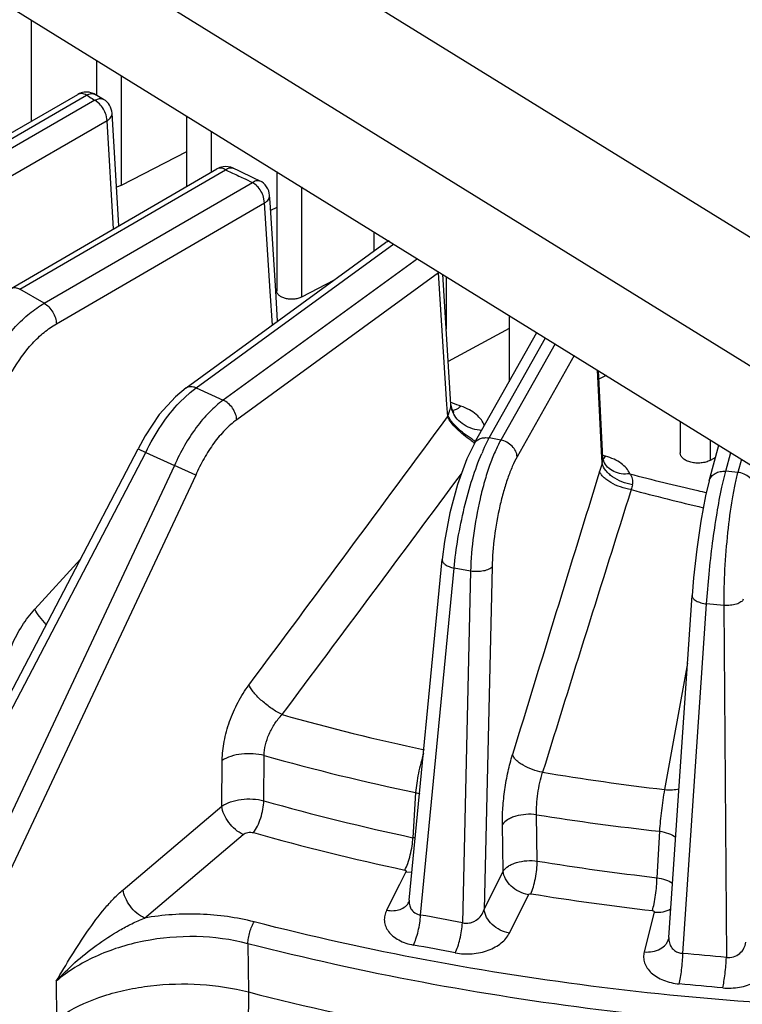
# Model space of a CAD drawing. Units: inches. Extents: x 0 to 17, y 0 to 11.
# Drawn here: x 13.3 to 13.6, y 6 to 6.4 of the extents above; entities that cross this region are included whole.
import ezdxf

# ---------------------------------------------------------------- set-up
doc = ezdxf.new("R2010")
doc.units = ezdxf.units.IN
doc.header["$LTSCALE"] = 0.935
doc.header["$MEASUREMENT"] = 0
doc.layers.get('0').update_dxf_attribs({"linetype": 'CONTINUOUS'})

msp = doc.modelspace()

# ---------------------------------------------------------------- linework, layer by layer
at = {"color": 9, "linetype": 'CONTINUOUS'}
for p, q in [((13.6654593207, 6.3179060474), (13.0686493976, 6.6873340779)), ((13.6424237391, 6.2797819373), (13.045613816, 6.6492099678)), ((13.3282145552, 6.4342702189), (13.3282145552, 6.3929249481)), ((13.3648757362, 6.4115767828), (13.3648757362, 6.3667223396)), ((13.2639284365, 6.3534558455), (13.3507096868, 6.4035412385)), ((13.3541376372, 6.4015175049), (13.2673944573, 6.3514540841)), ((13.3518497782, 6.4028652051), (13.3507096868, 6.4035412385)), ((13.3541376372, 6.4015175049), (13.3559648503, 6.4021587718)), ((13.3559915379, 6.4000306194), (13.3541376372, 6.4015175049)), ((13.3590835265, 6.3931450138), (13.2723403467, 6.343081593)), ((13.3590835265, 6.3931450138), (13.3586586891, 6.3955156074)), ((13.3617358954, 6.3491210046), (13.3590835265, 6.3931450138)), ((13.4015369172, 6.3722440288), (13.4015369172, 6.3888833466)), ((13.3235176046, 6.3245374248), (13.4073102868, 6.3732180877)), ((13.3334951224, 6.3188129131), (13.4182375348, 6.3680453365)), ((13.4197487092, 6.3669067877), (13.4182375348, 6.3680453365)), ((13.4381980982, 6.3661899105), (13.4381980982, 6.3213354673)), ((13.4231997176, 6.3596822801), (13.4227734806, 6.3620520636)), ((13.3384573053, 6.3104498568), (13.4231997176, 6.3596822801)), ((13.4254874165, 6.3237583871), (13.4231997176, 6.3596822801)), ((13.395349417, 6.2844218665), (13.4757305534, 6.3429571517)), ((13.4854335671, 6.3369509424), (13.4063719836, 6.2793765843)), ((13.4939695445, 6.3311497197), (13.4118539073, 6.2713513335)), ((13.4974105246, 6.2775372371), (13.4939695445, 6.3311497197)), ((13.4971042574, 6.3297267326), (13.4971042574, 6.308236436)), ((13.3334951224, 6.3188129131), (13.3235176046, 6.3245374248)), ((13.4263672661, 6.3099536182), (13.4254874165, 6.3237583871)), ((13.5146576099, 6.2639400004), (13.537590614, 6.3046654955)), ((13.5414132665, 6.3022992564), (13.5193199339, 6.263064889)), ((13.5491713516, 6.2974969668), (13.5259729056, 6.2563000876)), ((13.5605146992, 6.2558298697), (13.5586232134, 6.2916462188)), ((13.3886776723, 6.2785167162), (13.3928322643, 6.2824408826)), ((13.3928322643, 6.2824408826), (13.395349417, 6.2844218665)), ((13.395349417, 6.2844218665), (13.4063719836, 6.2793765843)), ((13.4976190419, 6.2743250659), (13.4974105246, 6.2775372371)), ((13.499490766, 6.2782553455), (13.4989969416, 6.2784347596)), ((13.4990205644, 6.2770224915), (13.4990526107, 6.2775895158)), ((13.4990526107, 6.2775895158), (13.4990499345, 6.2776415448)), ((13.499603433, 6.2749652019), (13.4990526124, 6.2775894728)), ((13.4977113771, 6.2728818994), (13.4976190419, 6.2743250659)), ((13.4976930578, 6.2725763205), (13.4977113771, 6.2728818994)), ((13.5085581761, 6.2616591462), (13.5085773466, 6.2616928273)), ((13.5125854704, 6.2598717327), (13.5146576099, 6.2639400004)), ((13.5193199339, 6.263064889), (13.5146576099, 6.2639400004)), ((13.6045413927, 6.2632226619), (13.6045413927, 6.2548173894)), ((13.2589751316, 6.0361205539), (13.3748096351, 6.2580497878)), ((13.5619704112, 6.2565059419), (13.5608739958, 6.2568153239)), ((13.5619704112, 6.2565059419), (13.5609326353, 6.2554818479)), ((13.610904296, 6.2503610765), (13.6129987879, 6.2579874962)), ((13.3865146629, 6.2526920475), (13.2802833125, 6.0263673095)), ((13.5605905418, 6.2543940454), (13.5605146992, 6.2558298697)), ((13.5606188895, 6.2538573826), (13.5605905418, 6.2543940454)), ((13.5606368811, 6.2535167782), (13.5606188895, 6.2538573826)), ((13.5606368847, 6.25351671), (13.5608709956, 6.2547781985)), ((13.5608709956, 6.2547781985), (13.5609257588, 6.2558516012)), ((13.6172413254, 6.2553613464), (13.615746336, 6.2499178225)), ((13.395138627, 6.2487257127), (13.2888118941, 6.0221977632)), ((13.6093334842, 6.2438500846), (13.610904296, 6.2503610765)), ((13.615746336, 6.2499178225), (13.610904296, 6.2503610765)), ((13.3296656253, 6.194223731), (13.3482412094, 6.214578179)), ((13.4866878438, 6.069637401), (13.5003256855, 6.2109286717)), ((13.507006635, 6.2096746673), (13.5003256855, 6.2109286717)), ((13.507006635, 6.2096746673), (13.5037188117, 6.0664402685)), ((13.5157912246, 6.2114219899), (13.5125869132, 6.0718257996)), ((13.5934468116, 6.0539914571), (13.6031080216, 6.1963442911)), ((13.6100464979, 6.1957091234), (13.6031080216, 6.1963442911)), ((13.6100464979, 6.1957091234), (13.6111344957, 6.0523719632)), ((13.5953282886, 6.1721819368), (13.5859481046, 6.1207369081)), ((13.405794705, 6.1139435879), (13.4059344831, 6.132628744)), ((13.4229075077, 6.116163716), (13.4230507731, 6.1345628521)), ((13.4846483318, 6.1195221849), (13.4835340446, 6.1011383468)), ((13.4846483318, 6.1195221849), (13.4863749203, 6.1190100236)), ((13.3656281374, 6.0799497556), (13.405794705, 6.1139435879)), ((13.5341925851, 6.0916093083), (13.5338839215, 6.1104674367)), ((13.5203084101, 6.0874972555), (13.5199900175, 6.1064407899)), ((13.3742730001, 6.0684155402), (13.4144263088, 6.1024136966)), ((13.5838650842, 6.103757811), (13.5828963227, 6.0848378605)), ((13.4807304504, 6.0872577621), (13.478090932, 6.0820127577)), ((13.4807304504, 6.0872577621), (13.4832560107, 6.0870485273)), ((13.5125869132, 6.0718257996), (13.5203084101, 6.0874972555)), ((13.478090932, 6.0820127577), (13.472851148, 6.0716007157)), ((13.5228181965, 6.0622239334), (13.5305393646, 6.0778956833)), ((13.5817017564, 6.0707902399), (13.5776778503, 6.0546159579)), ((13.4163935525, 6.057960889), (13.4165921126, 6.0382944759)), ((13.3383518049, 6.0426250597), (13.3385447794, 6.027221328)), ((13.4165921126, 6.0382944759), (13.4163857902, 6.0190374049))]:
    msp.add_line(p, q, dxfattribs=at)
at = {"color": 7, "linetype": 'CONTINUOUS'}
for p, q in [((13.0605340641, 6.5999656486), (13.627503491, 6.2490090197)), ((13.3547962549, 6.4178160271), (13.3547962549, 6.4035419603)), ((13.2604293684, 6.3538030444), (13.3472106187, 6.4038884373)), ((13.3576789135, 6.4018401468), (13.3542857707, 6.403843331)), ((13.3638875714, 6.3503710554), (13.3611249814, 6.3962227264)), ((13.3914574358, 6.395122591), (13.3914574358, 6.3663881973)), ((13.3914574358, 6.380543264), (13.3648757362, 6.3667223396)), ((13.3200012058, 6.3248745882), (13.403793888, 6.3735552511)), ((13.4129713438, 6.3725489387), (13.4103528192, 6.3738067755)), ((13.4188416391, 6.3697715599), (13.4129713438, 6.3725489387)), ((13.4211852669, 6.3686789042), (13.4188416391, 6.3697715599)), ((13.4281186168, 6.3724291548), (13.4281186168, 6.3239260559)), ((13.3648757362, 6.3667223396), (13.3629684489, 6.366051905)), ((13.4254112937, 6.3598230765), (13.4252234009, 6.362774425)), ((13.4276991975, 6.323899336), (13.4254112937, 6.3598230765)), ((13.4281186168, 6.3578498278), (13.4256196366, 6.3565505047)), ((13.4676680589, 6.3479478721), (13.4676680589, 6.3400297414)), ((13.3912287038, 6.2843649469), (13.472456212, 6.3435165783)), ((13.4990498579, 6.2776427546), (13.4956829464, 6.3306065305)), ((13.4514801479, 6.3282413539), (13.4381980982, 6.3213354673)), ((13.4284896098, 6.3114991459), (13.4276991975, 6.323899336)), ((13.5227513281, 6.3138510803), (13.5227513281, 6.2868640055)), ((13.5227513281, 6.3084736929), (13.4979385558, 6.2951124208)), ((13.5085581761, 6.2616591462), (13.5340201189, 6.3068756481)), ((13.5609257576, 6.2558515987), (13.5590493432, 6.2913824455)), ((13.5622450474, 6.2894042902), (13.5592336238, 6.287892637)), ((13.4995164921, 6.2755696905), (13.4990499404, 6.2776414271)), ((13.500191912, 6.2743925949), (13.4995164921, 6.2755696905)), ((13.5923544382, 6.2707664417), (13.5923544382, 6.257876346)), ((13.3745152614, 6.2648486193), (13.3717030063, 6.2595291094)), ((13.604154231, 6.2464993726), (13.6081359713, 6.2609976016)), ((13.2558162156, 6.0374997), (13.371703027, 6.2595291515)), ((13.371702891, 6.2595286571), (13.3748095973, 6.2580497154)), ((13.3748096351, 6.2580497878), (13.3865146629, 6.2526920475)), ((13.395138627, 6.2487257127), (13.3865146591, 6.2526920395)), ((13.5610188466, 6.2551870206), (13.5609257569, 6.2558516138)), ((13.5612528139, 6.2544290322), (13.5610188466, 6.2551870206)), ((13.5612572213, 6.2544180083), (13.5612528132, 6.254429034)), ((13.5615990384, 6.2537592108), (13.5612572213, 6.2544180083)), ((13.6067679381, 6.2560163477), (13.6045413927, 6.2548173894)), ((13.4820941961, 6.0756171894), (13.4954896856, 6.2143978134)), ((13.5877539003, 6.0605218338), (13.5972037764, 6.199760799)), ((13.4819380872, 6.0749765116), (13.4819134723, 6.0749237564)), ((13.5876882377, 6.0600989764), (13.5876892247, 6.0601029513))]:
    msp.add_line(p, q, dxfattribs=at)
for points in [[(13.3912371145, 6.2843710484), (13.3868873519, 6.2807643798), (13.3802932914, 6.2734847733), (13.3745152614, 6.2648486193)], [(13.4999733482, 6.2744780344), (13.5002610036, 6.2742890406), (13.500191912, 6.2743925949)], [(13.5085773466, 6.2616928273), (13.505521896, 6.2554124902), (13.501735714, 6.2449861655), (13.4986481505, 6.2334924436), (13.4964154179, 6.2217905077), (13.495489367, 6.21439447)], [(13.5612530096, 6.253890878), (13.5616884526, 6.2536015856), (13.5615990384, 6.2537592108)], [(13.6041611039, 6.2465241244), (13.6026858819, 6.2404164534), (13.6007454656, 6.2300787293), (13.5990744868, 6.218609184), (13.5977888507, 6.2069905412), (13.5972036774, 6.1997593282)], [(13.4820941858, 6.075617146), (13.4820432032, 6.0753054925), (13.4819380872, 6.0749765116)], [(13.5877539589, 6.0605220997), (13.5877406023, 6.0603837226), (13.5876892247, 6.0601029513)]]:
    msp.add_lwpolyline(points, dxfattribs=at)
for centre, radius, start, end in [((13.3507252343, 6.3977796342), 0.0070476946, 97.3701799654, 119.9133764082), ((13.3506937514, 6.39778785), 0.0070407052, 59.3385499904, 74.980459854), ((13.3541423168, 6.3958044306), 0.0069947177, 3.4321375849, 59.6384028813), ((13.4073250938, 6.367460056), 0.0070442045, 98.3186391514, 120.0855375102), ((13.407309987, 6.3675015901), 0.0070009276, 64.2424025156, 98.2454837964), ((13.4182412407, 6.3623320733), 0.0069956604, 3.6286972433, 65.1219081931), ((13.4765841016, 6.337835514), 0.0070223902, 113.6958810888, 126.0023414734)]:
    msp.add_arc(centre, radius, start, end, dxfattribs=at)
at = {"color": 9, "linetype": 'CONTINUOUS'}
for centre, radius, start, end in [((13.7035314472, 6.9972650237), 0.6906454522, 239.3889607545, 239.6092435684), ((13.7548494468, 7.0933304729), 0.7995907172, 244.2372094144, 244.4152986245), ((13.757501794, 7.0988790891), 0.8057406825, 244.4155733068, 244.8111753529), ((13.7605748403, 7.1054073057), 0.8129560286, 244.8110059701, 245.0958271597), ((13.4129507629, 6.3596804605), 0.0099212841, 43.9167429284, 46.749594596), ((13.4874117694, 6.3309261981), 0.0065615833, 1.9521692353, 6.9203619558), ((13.4906773659, 6.3353706799), 0.0053530314, 307.9527921924, 313.1236908975), ((13.7989105295, 7.1031619157), 0.877566547, 250.0504113126, 250.3013300324), ((-14.2250229959, 26.7101096483), 34.4418604886, 323.3757534103, 323.6018955918), ((13.508958984, 6.2783443369), 0.0099471045, 199.859232294, 203.1682787619), ((13.4992634556, 6.2785770526), 0.0035322996, 276.9131736171, 281.1512409483), ((13.5280046751, 6.2940604101), 0.0374307014, 236.3806131724, 239.0855339287), ((13.5266669918, 6.2941415784), 0.0361056804, 238.1730437879, 240.9408529321), ((13.58694523, 6.2253382584), 0.0819874057, 155.0893362098, 156.797509919), ((13.6259992064, 6.2297903656), 0.0695354315, 160.0491890916, 162.8128386346), ((-27.2076299779, 36.4678460675), 50.7004759134, 323.276454339, 323.4146732021), ((43.4928945106, -3.01398265), 31.334192388, 162.8027804874, 163.0234733088), ((13.8143678079, 7.169516221), 0.9515926493, 255.233098168, 256.9509809736), ((13.6187604465, 6.2323807699), 0.0475209553, 164.767407132, 167.207391891), ((36.559537868, -1.0232395261), 24.1081823898, 162.4584488868, 162.7452217371), ((13.8295344463, 7.2055054961), 0.99634929, 255.0451690192, 256.7849716967), ((13.8166011796, 7.1788886369), 0.9612273064, 256.9474312147, 257.1648418285), ((13.6882441742, 7.0680204485), 0.9523478801, 254.2864681554, 257.8815122272), ((13.6785999641, 7.0474853128), 0.9480151958, 254.3617750191, 258.1946735685), ((13.7117256287, 7.1880734316), 1.0747219089, 260.6077552255, 263.2791222807), ((13.6845302978, 7.0419722066), 0.9620643667, 254.2203206736, 257.9408234633), ((13.7005471918, 7.1624553607), 1.0651080934, 260.9976223327, 263.7106504846), ((13.6839294056, 7.0422595712), 0.9758122963, 254.2284977755, 257.9497059734), ((13.4793182284, 6.0836574979), 0.0179820249, 73.1055577996, 76.4410233161), ((13.7065921593, 7.1530588775), 1.0753589174, 260.7746355531, 263.3947893953), ((13.7063887028, 7.1554459031), 1.0912443859, 260.7832820909, 263.4027164979), ((11.9842078311, -1.9809599125), 8.189600924, 79.307294341, 79.4285270863), ((11.9996479133, -1.8962269109), 8.0909171455, 79.3076835713, 79.430236372), ((12.8254322339, -2.4314601988), 8.5201370997, 84.7088323725, 84.8282751605), ((12.8335009575, -2.3409552348), 8.4167638053, 84.7089857989, 84.8297387762)]:
    msp.add_arc(centre, radius, start, end, dxfattribs=at)
at = {"color": 7, "linetype": 'CONTINUOUS'}
msp.add_open_spline([(13.3525183392, 6.4045880271), (13.3516478536, 6.4048208497), (13.3507148819, 6.4048840469), (13.3498211599, 6.4047691011)], degree=3, dxfattribs=at)
at = {"color": 9, "linetype": 'CONTINUOUS'}
for points, knots in [([(13.3507096868, 6.4035412385), (13.3504031621, 6.4037182684), (13.3497920397, 6.4040080025), (13.3488534153, 6.4042366079), (13.3479718055, 6.4042137472), (13.3474413208, 6.4040216428), (13.3472106227, 6.4038884304)], [0, 0, 0, 0, 0.289217346, 0.5490751973, 0.7823379645, 1, 1, 1, 1]), ([(13.3507096868, 6.4035412385), (13.3510237657, 6.4037174042), (13.3516499487, 6.4040042234), (13.352610036, 6.4042232702), (13.3535099973, 6.4041868986), (13.3540497737, 6.4039834389), (13.3542842135, 6.4038442034)], [0, 0, 0, 0, 0.2884010089, 0.5480165302, 0.7816281922, 1, 1, 1, 1]), ([(13.3559648503, 6.4021587718), (13.3562680377, 6.4021945276), (13.3568666777, 6.4021881406), (13.3574337274, 6.4019839363), (13.3576782055, 6.401840519)], [0, 0, 0, 0, 0.5185559192, 1, 1, 1, 1]), ([(13.3586586891, 6.3955156074), (13.3583938918, 6.3963563476), (13.3576586247, 6.397972291), (13.3565986881, 6.3993970726), (13.3559915379, 6.4000306194)], [0, 0, 0, 0, 0.501122976, 1, 1, 1, 1]), ([(13.3590835265, 6.3931450138), (13.3594027091, 6.3933424313), (13.3599787941, 6.393767121), (13.3606582214, 6.3945276774), (13.3610683722, 6.3953584172), (13.3611417676, 6.3959452862), (13.3611249092, 6.3962226997)], [0, 0, 0, 0, 0.2912831212, 0.551876856, 0.7842935605, 1, 1, 1, 1]), ([(13.4073102868, 6.3732180877), (13.4070020337, 6.3733949452), (13.4063874377, 6.3736840392), (13.4054438731, 6.3739105367), (13.4045580316, 6.3738845676), (13.4040254375, 6.373689834), (13.4037938927, 6.3735552429)], [0, 0, 0, 0, 0.289030247, 0.5488441997, 0.7821850946, 1, 1, 1, 1]), ([(13.4073102868, 6.3732180877), (13.4075721771, 6.3733989637), (13.4080933348, 6.3737034154), (13.4089029709, 6.3739824067), (13.4096724218, 6.3740349083), (13.4101455623, 6.3739066972), (13.4103523958, 6.3738069768)], [0, 0, 0, 0, 0.2950547718, 0.5562984508, 0.7871383078, 1, 1, 1, 1]), ([(13.4182375348, 6.3680453365), (13.4184903518, 6.3682268444), (13.4189931697, 6.3685338289), (13.4197762366, 6.3688221084), (13.4205221931, 6.3688887896), (13.4209830408, 6.3687726555), (13.4211845644, 6.3686792297)], [0, 0, 0, 0, 0.296526941, 0.5581331827, 0.7883644825, 1, 1, 1, 1]), ([(13.4227734806, 6.3620520636), (13.4225077873, 6.3628923737), (13.4217698469, 6.3645073537), (13.420706482, 6.365929818), (13.4200975446, 6.3665619857)], [0, 0, 0, 0, 0.5010136605, 1, 1, 1, 1]), ([(13.4231997176, 6.3596822801), (13.4235171325, 6.3598813186), (13.424089859, 6.3603096051), (13.4247646838, 6.3610741028), (13.4251702088, 6.3619084228), (13.4252409952, 6.3624964774), (13.4252233869, 6.3627744599)], [0, 0, 0, 0, 0.2906647058, 0.5512365132, 0.783905182, 1, 1, 1, 1]), ([(13.4740167453, 6.344084596), (13.4737324064, 6.3440582679), (13.4731790393, 6.3439414539), (13.4726769892, 6.3436773525), (13.4724562781, 6.3435164875)], [0, 0, 0, 0, 0.5111352993, 1, 1, 1, 1]), ([(13.3200035861, 6.324876941), (13.3202352018, 6.3250110705), (13.3207682667, 6.3252063282), (13.3216547987, 6.3252264704), (13.3225968989, 6.325000865), (13.3232107232, 6.3247134953), (13.3235176046, 6.3245374248)], [0, 0, 0, 0, 0.217888604, 0.4519017401, 0.7119754165, 1, 1, 1, 1]), ([(13.312083784, 6.295759982), (13.3147911494, 6.3006179292), (13.3195879863, 6.3073613524), (13.3272762286, 6.3146763198), (13.3314022767, 6.3175969799), (13.3334951224, 6.3188129131)], [0, 0, 0, 0, 0.5251506852, 0.7714449959, 1, 1, 1, 1]), ([(13.3334951224, 6.3188129131), (13.3341823748, 6.3184186082), (13.3354859883, 6.3173325377), (13.3370289995, 6.3152759759), (13.3380974373, 6.3129268605), (13.3384334051, 6.3112514043), (13.3384573053, 6.3104498568)], [0, 0, 0, 0, 0.2362001091, 0.4980378381, 0.7609468753, 1, 1, 1, 1]), ([(13.3205138184, 6.291061276), (13.3227743315, 6.2951480172), (13.3267879351, 6.3008221972), (13.3332357701, 6.3069742243), (13.3366996827, 6.3094286106), (13.3384573053, 6.3104498568)], [0, 0, 0, 0, 0.5251533844, 0.7714220513, 1, 1, 1, 1]), ([(13.39123662, 6.2843717294), (13.3914945744, 6.2845581671), (13.3920964543, 6.2848540411), (13.3931288191, 6.2849947823), (13.3942439079, 6.2848506521), (13.3949811498, 6.2845904309), (13.395349417, 6.2844218665)], [0, 0, 0, 0, 0.2221642582, 0.458277416, 0.7172917747, 1, 1, 1, 1]), ([(13.3748181455, 6.2580458927), (13.3766634083, 6.2618903882), (13.3807707622, 6.2690978057), (13.3859121889, 6.2756256732), (13.3886776723, 6.2785167162)], [0, 0, 0, 0, 0.5159495077, 1, 1, 1, 1]), ([(13.4063719836, 6.2793765843), (13.4043597822, 6.2779112422), (13.4004234083, 6.2744165019), (13.395149644, 6.2681500954), (13.3903918018, 6.2608270326), (13.3877151933, 6.2554782406), (13.3865061494, 6.2526959444)], [0, 0, 0, 0, 0.2222029847, 0.4673409269, 0.729198199, 1, 1, 1, 1]), ([(13.4118539073, 6.2713513335), (13.4118276745, 6.2721460843), (13.4114564338, 6.2738077612), (13.4102654357, 6.2760966863), (13.4085473491, 6.2780547777), (13.4071176032, 6.2790352971), (13.4063719836, 6.2793765843)], [0, 0, 0, 0, 0.2354739122, 0.4949257432, 0.7571727108, 1, 1, 1, 1]), ([(13.4977112038, 6.2726900093), (13.4978476762, 6.2730706419), (13.4981430469, 6.2738196144), (13.4985075347, 6.2749469157), (13.4988243384, 6.2760069569), (13.4989779915, 6.2766984457), (13.4990205644, 6.2770224915)], [0, 0, 0, 0, 0.2676089971, 0.5326259253, 0.7837000629, 1, 1, 1, 1]), ([(13.5031061867, 6.2769519938), (13.5026112278, 6.2764911785), (13.5016410991, 6.2757231463), (13.5004898565, 6.2752182266), (13.4999466005, 6.2751114424)], [0, 0, 0, 0, 0.549846481, 1, 1, 1, 1]), ([(13.5126700538, 6.2689075215), (13.5123893083, 6.2697640596), (13.5114685309, 6.2714783115), (13.509328837, 6.2736802055), (13.5064824571, 6.2755672531), (13.5042862125, 6.2765295063), (13.5031061867, 6.2769519938)], [0, 0, 0, 0, 0.2098194742, 0.4444762617, 0.7082420326, 1, 1, 1, 1]), ([(13.5072802933, 6.2628905944), (13.5062066682, 6.2636040697), (13.5041649559, 6.2651116185), (13.5014423984, 6.2675597426), (13.4992464925, 6.2700232114), (13.4981039741, 6.2717432653), (13.4976930578, 6.2725763205)], [0, 0, 0, 0, 0.2812451407, 0.5527439391, 0.7973392012, 1, 1, 1, 1]), ([(13.5076264594, 6.2634645791), (13.5065199777, 6.2641510517), (13.5044190575, 6.2656110824), (13.5016256604, 6.2680106853), (13.4993916534, 6.2704435987), (13.4982453769, 6.2721588393), (13.4978446368, 6.2729913092)], [0, 0, 0, 0, 0.2831572362, 0.5552509632, 0.7990908519, 1, 1, 1, 1]), ([(13.5116228365, 6.2669774396), (13.5103218391, 6.2670683214), (13.5077770246, 6.2675373527), (13.5043280731, 6.2691055582), (13.5015442341, 6.2714139276), (13.5002571404, 6.2733953292), (13.4998140806, 6.274430818)], [0, 0, 0, 0, 0.267499358, 0.5250462043, 0.7689844827, 1, 1, 1, 1]), ([(13.4118539073, 6.2713513335), (13.4101521118, 6.2701120215), (13.4068257861, 6.2671514312), (13.402380623, 6.2618367716), (13.3983836495, 6.255623657), (13.3961458662, 6.2510856677), (13.395138627, 6.2487257127)], [0, 0, 0, 0, 0.2221674551, 0.4673243012, 0.7292162033, 1, 1, 1, 1]), ([(13.5193199339, 6.263064889), (13.5184587394, 6.2615354367), (13.5168065599, 6.2581192851), (13.5146233299, 6.2524805072), (13.5126086211, 6.2460789318), (13.5101957838, 6.2366478181), (13.5080139854, 6.2244689179), (13.5071470158, 6.2145518924), (13.507006635, 6.2096746673)], [0, 0, 0, 0, 0.0954065163, 0.2058535371, 0.3284432358, 0.4599615583, 0.7347879416, 1, 1, 1, 1]), ([(13.5085792981, 6.2616917186), (13.5088393159, 6.2621467825), (13.5095576804, 6.2629832651), (13.511044625, 6.2637994324), (13.5128063137, 6.2641388541), (13.5140392131, 6.2640560726), (13.5146576099, 6.2639400004)], [0, 0, 0, 0, 0.2283752435, 0.4678078719, 0.7258353147, 1, 1, 1, 1]), ([(13.5259729056, 6.2563000876), (13.5259419533, 6.2570668963), (13.525497168, 6.2586662984), (13.5240081821, 6.2607211074), (13.5218776336, 6.2622905017), (13.5201858473, 6.2629023584), (13.5193199339, 6.263064889)], [0, 0, 0, 0, 0.2272755164, 0.4765256659, 0.7390813379, 1, 1, 1, 1]), ([(13.5003256855, 6.2109286717), (13.5006905956, 6.2149577954), (13.5018005924, 6.2231902232), (13.5042973255, 6.2353600702), (13.5075055478, 6.2469568993), (13.5101483315, 6.2542805205), (13.5115891118, 6.2576398086)], [0, 0, 0, 0, 0.2517549158, 0.5163429161, 0.7725387132, 1, 1, 1, 1]), ([(13.5718190134, 6.2493539235), (13.5714980927, 6.250159396), (13.5704900483, 6.2517541021), (13.5682597282, 6.2537387794), (13.5653566958, 6.2553828495), (13.5631490194, 6.2561741105), (13.5619704112, 6.2565059419)], [0, 0, 0, 0, 0.2072483057, 0.4420672444, 0.7073282777, 1, 1, 1, 1]), ([(13.5259729056, 6.2563000876), (13.5252496205, 6.2550154343), (13.5238640878, 6.2521452285), (13.5220389603, 6.2474062743), (13.5203609929, 6.2420256864), (13.5183604284, 6.2340976055), (13.5165702379, 6.2238577619), (13.5158854181, 6.215521417), (13.5157912246, 6.2114219899)], [0, 0, 0, 0, 0.0953942081, 0.2058084218, 0.328363326, 0.4598527927, 0.7346724186, 1, 1, 1, 1]), ([(13.5729090349, 6.2448663265), (13.5714566371, 6.2450946177), (13.5686220315, 6.2458942847), (13.5654206111, 6.2475839174), (13.5632767402, 6.2492991114), (13.5616890509, 6.2509928814), (13.5608493349, 6.252501584), (13.560636891, 6.2535167309)], [0, 0, 0, 0, 0.2804763814, 0.5566927376, 0.6846174958, 0.8021447102, 1, 1, 1, 1]), ([(13.5718190129, 6.2493539243), (13.5706829145, 6.2492030524), (13.5684272177, 6.2491885548), (13.5652756684, 6.2500845011), (13.5627260471, 6.2518461963), (13.5616130188, 6.2535309945), (13.5612582575, 6.254418422)], [0, 0, 0, 0, 0.2739615201, 0.5317449493, 0.7715432422, 1, 1, 1, 1]), ([(13.5724190597, 6.2429029877), (13.5709511543, 6.2431230029), (13.5680871078, 6.2438426673), (13.5647783976, 6.2453041633), (13.5625071407, 6.2467753218), (13.56115499, 6.2479140791), (13.5601531445, 6.2490842486), (13.5597031287, 6.2499283245), (13.5595689075, 6.2503376674)], [0, 0, 0, 0, 0.2894609216, 0.5725076514, 0.7009654274, 0.8161790738, 0.9159902524, 1, 1, 1, 1]), ([(13.5729090358, 6.2448663349), (13.5730237266, 6.2452901938), (13.573158685, 6.2461294246), (13.5730081294, 6.247359619), (13.5725422045, 6.248446596), (13.572077189, 6.2490671248), (13.5718191745, 6.2493538817)], [0, 0, 0, 0, 0.2730134933, 0.5218406807, 0.760159863, 1, 1, 1, 1]), ([(13.6041635673, 6.2465234341), (13.6043372865, 6.2471367406), (13.6049655612, 6.2483330126), (13.6065779749, 6.2496403805), (13.6086425777, 6.2503624537), (13.610146348, 6.2504304612), (13.610904296, 6.2503610765)], [0, 0, 0, 0, 0.2284831834, 0.4686336895, 0.7271839479, 1, 1, 1, 1]), ([(13.615746336, 6.2499178225), (13.6153032995, 6.2483045304), (13.614470964, 6.2447488513), (13.6129630894, 6.2366165762), (13.6114709447, 6.2250573388), (13.6103335753, 6.2105386084), (13.6100387791, 6.2005978884), (13.6100464979, 6.1957091234)], [0, 0, 0, 0, 0.091882216, 0.2004156741, 0.4541478299, 0.7315086652, 1, 1, 1, 1]), ([(13.6226557561, 6.2437692664), (13.6226241315, 6.2445208322), (13.6221696688, 6.2460831961), (13.6206024365, 6.248021706), (13.6183702674, 6.2493947617), (13.616631985, 6.2498367478), (13.615746336, 6.2499178225)], [0, 0, 0, 0, 0.2258738278, 0.4711158582, 0.7329524963, 1, 1, 1, 1]), ([(13.6031080216, 6.1963442911), (13.6033586041, 6.2003996724), (13.6040407316, 6.2086905141), (13.6054522403, 6.2210158261), (13.6071866272, 6.2328102381), (13.6085795477, 6.240351723), (13.6093334842, 6.2438500846)], [0, 0, 0, 0, 0.2542218055, 0.5203668019, 0.7760884285, 1, 1, 1, 1]), ([(13.4954927408, 6.2143941467), (13.4954769349, 6.2142242744), (13.4955111358, 6.2138591693), (13.4957561737, 6.2133319743), (13.4961766033, 6.2128279184), (13.4970004378, 6.2121509154), (13.4983964476, 6.211451753), (13.4996432651, 6.2110792444), (13.5003256855, 6.2109286715)], [0, 0, 0, 0, 0.080537927, 0.1688716199, 0.2705038869, 0.3879049617, 0.6701014622, 1, 1, 1, 1]), ([(13.5157912246, 6.2114219899), (13.5156366467, 6.2112233913), (13.515217387, 6.2108472907), (13.5140829048, 6.2101989708), (13.5122073216, 6.2096587491), (13.509684485, 6.2094229655), (13.5078979611, 6.2095366195), (13.507006635, 6.2096746673)], [0, 0, 0, 0, 0.0816771037, 0.1800999126, 0.4224071194, 0.7072749489, 1, 1, 1, 1]), ([(13.5972052175, 6.1997592257), (13.5971940031, 6.1995739916), (13.5972578782, 6.1991722271), (13.5975834693, 6.1986087239), (13.5981181519, 6.1980824368), (13.5991470924, 6.197395994), (13.6008318299, 6.1967401981), (13.6023094286, 6.1964425972), (13.6031080216, 6.1963442909)], [0, 0, 0, 0, 0.0763369303, 0.1622890591, 0.2635680841, 0.3823410114, 0.6690133059, 1, 1, 1, 1]), ([(13.6180356071, 6.1982186061), (13.6178641145, 6.197769017), (13.6172394884, 6.1971774928), (13.6162277102, 6.1966211827), (13.6147927693, 6.196085512), (13.6127051483, 6.1956974162), (13.6109502475, 6.195654857), (13.6100464979, 6.1957091234)], [0, 0, 0, 0, 0.1653762572, 0.2742282641, 0.3996498732, 0.6888357264, 1, 1, 1, 1]), ([(13.3168263987, 6.163863375), (13.3168677525, 6.1664824579), (13.3176138895, 6.1719254157), (13.3202423788, 6.1798950436), (13.3242629476, 6.187512669), (13.3277493053, 6.1921246635), (13.3296656253, 6.194223731)], [0, 0, 0, 0, 0.2339553868, 0.4865612276, 0.7461416455, 1, 1, 1, 1]), ([(13.3342827236, 6.1879390799), (13.3333086017, 6.1889735031), (13.3316173684, 6.1909617213), (13.3301883713, 6.1931601674), (13.3296656253, 6.194223731)], [0, 0, 0, 0, 0.5452437342, 1, 1, 1, 1]), ([(13.4059344831, 6.132628744), (13.4059538282, 6.1352159588), (13.4065642553, 6.1405985846), (13.4087713835, 6.1485660664), (13.4121773252, 6.1562965691), (13.415160825, 6.1610947765), (13.4168119078, 6.1633162957)], [0, 0, 0, 0, 0.2350446398, 0.4889888857, 0.748548198, 1, 1, 1, 1]), ([(13.4303216144, 6.1512640005), (13.4288664802, 6.1519745922), (13.4260160212, 6.1536657108), (13.4221759852, 6.1566515688), (13.4194078609, 6.1594421954), (13.4177119554, 6.1616963686), (13.417066538, 6.162788036), (13.4168119078, 6.1633162957)], [0, 0, 0, 0, 0.264675653, 0.5395185548, 0.7934880205, 0.9041524594, 1, 1, 1, 1]), ([(13.4230507931, 6.1345628465), (13.4230384714, 6.1360169322), (13.4234184598, 6.1390453422), (13.4249032934, 6.1434564564), (13.4272220167, 6.147630401), (13.4292225857, 6.1501334435), (13.4303219032, 6.1512639191)], [0, 0, 0, 0, 0.2343182486, 0.4868064054, 0.7459071337, 1, 1, 1, 1]), ([(13.4230507931, 6.1345628469), (13.4215735146, 6.1349494495), (13.4184885286, 6.135417992), (13.4138811468, 6.1353257474), (13.409596855, 6.1344585481), (13.4070145977, 6.1333354041), (13.4059344831, 6.132628744)], [0, 0, 0, 0, 0.2598533297, 0.5274087867, 0.7803551658, 1, 1, 1, 1]), ([(13.4878632699, 6.135490167), (13.4870417595, 6.1328302186), (13.4860281582, 6.1287801396), (13.4850830787, 6.1234246213), (13.4847591079, 6.1207890581), (13.4846483003, 6.1195221915)], [0, 0, 0, 0, 0.5120057274, 0.7661140926, 1, 1, 1, 1]), ([(13.5199900175, 6.1064407899), (13.5199513873, 6.1087321996), (13.5201126117, 6.1135019971), (13.5208972992, 6.1207334387), (13.5222043874, 6.1279718181), (13.523413548, 6.132701763), (13.5241065875, 6.1349715541)], [0, 0, 0, 0, 0.2376947266, 0.4942813079, 0.7538520221, 1, 1, 1, 1]), ([(13.5363391487, 6.1277589268), (13.5349268412, 6.1280122644), (13.532193731, 6.1287570332), (13.5290422126, 6.1301920901), (13.5268933583, 6.131603872), (13.525617432, 6.1326852828), (13.5246687863, 6.1337907324), (13.5242381421, 6.1345856634), (13.5241065875, 6.1349715541)], [0, 0, 0, 0, 0.2932490517, 0.576030273, 0.7035854315, 0.8177772699, 0.9166760692, 1, 1, 1, 1]), ([(13.5338839496, 6.1104674322), (13.5338333486, 6.1118573163), (13.533891387, 6.1147517122), (13.5343378444, 6.1191397165), (13.5351379887, 6.1235268923), (13.5358977648, 6.1263886395), (13.5363391442, 6.1277589275)], [0, 0, 0, 0, 0.237902885, 0.4943256691, 0.7537471122, 1, 1, 1, 1]), ([(13.5859480963, 6.1207369091), (13.5854817608, 6.1178820719), (13.5846879777, 6.1122328906), (13.5840888902, 6.1065594196), (13.5838650785, 6.1037578116)], [0, 0, 0, 0, 0.5072012609, 1, 1, 1, 1]), ([(13.5859480963, 6.1207369088), (13.5870121009, 6.1206348845), (13.5890405173, 6.1205702553), (13.5910624878, 6.1208087602), (13.5919920087, 6.1210247895)], [0, 0, 0, 0, 0.5283194247, 1, 1, 1, 1]), ([(13.405794705, 6.1139435899), (13.4068676372, 6.1146963961), (13.4094376585, 6.115915284), (13.4137310109, 6.1168736271), (13.4183443055, 6.1170259745), (13.4214314471, 6.116557369), (13.4229075077, 6.1161637164)], [0, 0, 0, 0, 0.2220864739, 0.4749740121, 0.7411505621, 1, 1, 1, 1]), ([(13.4187020374, 6.1031833865), (13.4193166186, 6.1040080872), (13.4204220645, 6.1059566137), (13.4216930241, 6.1091839505), (13.4225772047, 6.1126546954), (13.4228717606, 6.115023788), (13.4229075078, 6.116163716)], [0, 0, 0, 0, 0.2235154297, 0.483476859, 0.7521504835, 1, 1, 1, 1]), ([(13.4144263088, 6.1024136966), (13.4133146347, 6.1029384344), (13.4111751799, 6.1043797866), (13.4085397712, 6.1071979662), (13.4066125566, 6.110439341), (13.4059109574, 6.1128075275), (13.4057947048, 6.1139435898)], [0, 0, 0, 0, 0.2472270887, 0.5120438021, 0.7703303078, 1, 1, 1, 1]), ([(13.5338839495, 6.110467433), (13.532460236, 6.1106584946), (13.5296067935, 6.1107398183), (13.5261536037, 6.1101752891), (13.5236726351, 6.1093025841), (13.5217293792, 6.1083066449), (13.520500284, 6.1072590429), (13.5199900175, 6.1064407898)], [0, 0, 0, 0, 0.2861027963, 0.5643809944, 0.6918539812, 0.8079368597, 1, 1, 1, 1]), ([(13.4144263088, 6.1024136966), (13.4149717528, 6.1028754136), (13.4164258935, 6.1034426929), (13.4179591893, 6.1033933849), (13.4187020374, 6.1031833865)], [0, 0, 0, 0, 0.480716513, 1, 1, 1, 1]), ([(13.480208853, 6.0879495723), (13.4807028239, 6.0888201991), (13.4815768766, 6.0908365921), (13.482576594, 6.0941155906), (13.4832724306, 6.0976191641), (13.4835053452, 6.0999948332), (13.4835340446, 6.1011383477)], [0, 0, 0, 0, 0.2191541107, 0.478801394, 0.7495652833, 1, 1, 1, 1]), ([(13.5838650842, 6.103757811), (13.5851355461, 6.1035757974), (13.5874910531, 6.1030187803), (13.5896871441, 6.1019548683), (13.5905988341, 6.1013007624)], [0, 0, 0, 0, 0.5335413235, 1, 1, 1, 1]), ([(13.5203084099, 6.0874972669), (13.5208156761, 6.0883264736), (13.5220389037, 6.0893949546), (13.5239827453, 6.0904134994), (13.5264601203, 6.0913040951), (13.5299136082, 6.0918840489), (13.5327684331, 6.0918024938), (13.534192585, 6.0916093186)], [0, 0, 0, 0, 0.193183202, 0.3093091015, 0.4367346939, 0.7143784055, 1, 1, 1, 1]), ([(13.5316049516, 6.0782899487), (13.5319940145, 6.0791918293), (13.5326736175, 6.0812504692), (13.5334489585, 6.0845608294), (13.5339887403, 6.0880842477), (13.5341700095, 6.0904636599), (13.5341925851, 6.0916093083)], [0, 0, 0, 0, 0.2161867655, 0.4756223525, 0.7477939996, 1, 1, 1, 1]), ([(13.480208853, 6.0879495723), (13.4803076486, 6.0879284106), (13.4804874037, 6.0878658029), (13.4806983829, 6.0877001022), (13.4807970205, 6.0874752667), (13.4807630578, 6.0873225603), (13.4807304504, 6.0872577621)], [0, 0, 0, 0, 0.3026932718, 0.561539314, 0.7826792048, 1, 1, 1, 1]), ([(13.5305393646, 6.0778956833), (13.5292390704, 6.0781404001), (13.5267036849, 6.0790192068), (13.5234775206, 6.0812468031), (13.5211522755, 6.0841253139), (13.5203936653, 6.0864061007), (13.5203084093, 6.0874972658)], [0, 0, 0, 0, 0.2663502393, 0.5319505003, 0.779674198, 1, 1, 1, 1]), ([(13.5810155777, 6.0714275041), (13.5813009961, 6.0723527085), (13.5817943148, 6.0744405222), (13.5823564432, 6.0777722609), (13.5827478628, 6.0813090483), (13.5828797132, 6.083690808), (13.5828963227, 6.0848378614)], [0, 0, 0, 0, 0.2139821456, 0.473260688, 0.7464703469, 1, 1, 1, 1]), ([(13.5828963228, 6.0848378614), (13.5840798094, 6.0846698524), (13.5862925776, 6.0841597813), (13.5883677731, 6.0832045501), (13.5892548389, 6.0826199006)], [0, 0, 0, 0, 0.529442784, 1, 1, 1, 1]), ([(13.3383518049, 6.0426250597), (13.3404163809, 6.0461047504), (13.3445420874, 6.0530041833), (13.3509801644, 6.0630103621), (13.3567596002, 6.0708041456), (13.3617089896, 6.0763554227), (13.3643013893, 6.0788266672), (13.3656281374, 6.0799497556)], [0, 0, 0, 0, 0.2615345141, 0.5195760267, 0.76894319, 0.887639742, 1, 1, 1, 1]), ([(13.3742729981, 6.0684155384), (13.3731601036, 6.0689393148), (13.371017804, 6.0703799903), (13.3683784903, 6.0731989018), (13.3664478724, 6.0764423865), (13.3657447148, 6.0788126651), (13.3656281464, 6.0799497519)], [0, 0, 0, 0, 0.2471580159, 0.51198501, 0.7703127889, 1, 1, 1, 1]), ([(13.5305393646, 6.0778956833), (13.5305760676, 6.0779701726), (13.5308462713, 6.0782718684), (13.5312993551, 6.0783395405), (13.5316049516, 6.0782899487)], [0, 0, 0, 0, 0.21149611, 1, 1, 1, 1]), ([(13.4728511444, 6.0716007056), (13.473806383, 6.0714218828), (13.4756879983, 6.071280426), (13.4783540255, 6.0717787868), (13.4805555394, 6.0729864212), (13.4815732978, 6.0742462002), (13.4819127875, 6.0749231083)], [0, 0, 0, 0, 0.2830328219, 0.5434135229, 0.7794555523, 1, 1, 1, 1]), ([(13.4820941805, 6.0756170568), (13.4820390434, 6.0750323796), (13.4820756623, 6.073848927), (13.4824683423, 6.0727234699), (13.4827512374, 6.072216599)], [0, 0, 0, 0, 0.5029112481, 1, 1, 1, 1]), ([(13.4827512374, 6.072216599), (13.4831289575, 6.0715398277), (13.484270729, 6.0703008296), (13.4858572251, 6.0697505391), (13.4866878438, 6.069637401)], [0, 0, 0, 0, 0.4803991265, 1, 1, 1, 1]), ([(13.5817017564, 6.0707902399), (13.5829326147, 6.0706784147), (13.5853413081, 6.0707810604), (13.587621224, 6.0716230076), (13.588591632, 6.0722199838)], [0, 0, 0, 0, 0.5203341603, 1, 1, 1, 1]), ([(13.3383520956, 6.0426249372), (13.3407628497, 6.0453132587), (13.3459607792, 6.0504878238), (13.3546107369, 6.0574442852), (13.3624763287, 6.0625540921), (13.3691096511, 6.0661286791), (13.3725357575, 6.0677033033), (13.3742730982, 6.0684155377)], [0, 0, 0, 0, 0.2431746133, 0.4927612504, 0.7463496318, 0.8735503364, 1, 1, 1, 1]), ([(13.4189921793, 6.0668208882), (13.4118195741, 6.0686665005), (13.3968301523, 6.0707077602), (13.3817545781, 6.0696961077), (13.3742730001, 6.0684155402)], [0, 0, 0, 0, 0.4938609947, 1, 1, 1, 1]), ([(13.472851148, 6.0716007157), (13.4725032204, 6.0709092761), (13.4719809873, 6.0694608163), (13.4718427154, 6.0671632519), (13.4723969065, 6.0649077706), (13.4736206753, 6.062802228), (13.4754572503, 6.0609290177), (13.4787397563, 6.0587541232), (13.4817116696, 6.0577929502), (13.4837859319, 6.0574058816)], [0, 0, 0, 0, 0.1109015731, 0.217564777, 0.3251505577, 0.4388043703, 0.5623704972, 0.6976784592, 1, 1, 1, 1]), ([(13.4837859299, 6.057405882), (13.4841887382, 6.0582156599), (13.4849085285, 6.0600672616), (13.4857522297, 6.0630742515), (13.4863774731, 6.0663256557), (13.4866243251, 6.068547748), (13.4866878438, 6.069637401)], [0, 0, 0, 0, 0.2147370659, 0.4699920873, 0.740846801, 1, 1, 1, 1]), ([(13.5037188117, 6.0664402685), (13.504668705, 6.0662125769), (13.5061997769, 6.0662065421), (13.5080720526, 6.0667975937), (13.5097617325, 6.0677116474), (13.5114625699, 6.0693346547), (13.5123142817, 6.0709824713), (13.5125869132, 6.0718257996)], [0, 0, 0, 0, 0.2588628054, 0.3895589208, 0.518161449, 0.7651205564, 1, 1, 1, 1]), ([(13.5228181892, 6.0622239186), (13.5215178568, 6.0624685987), (13.5189823774, 6.0633473778), (13.5157560944, 6.0655750302), (13.5134307704, 6.0684536755), (13.5126721578, 6.0707345784), (13.5125869132, 6.0718257996)], [0, 0, 0, 0, 0.2663468616, 0.5319460616, 0.7796710386, 1, 1, 1, 1]), ([(13.5810155777, 6.0714275041), (13.5811208182, 6.0714153068), (13.5813171553, 6.071368075), (13.5815611012, 6.0712249683), (13.5817114678, 6.0710205041), (13.5817190742, 6.0708598568), (13.5817017564, 6.0707902399)], [0, 0, 0, 0, 0.303084089, 0.5696377677, 0.7947723277, 1, 1, 1, 1]), ([(13.4163935527, 6.0579608883), (13.4164066134, 6.0587287124), (13.4165783415, 6.0603323544), (13.4171193536, 6.0626938668), (13.4179096306, 6.0649031314), (13.4186030143, 6.0662482514), (13.4189921792, 6.0668208882)], [0, 0, 0, 0, 0.2469296441, 0.5164996688, 0.7773716207, 1, 1, 1, 1]), ([(13.7084701317, 6.0308410526), (13.6590442539, 6.0309851384), (13.5615530728, 6.0370136121), (13.4654727074, 6.0548596902), (13.4189921793, 6.0668208882)], [0, 0, 0, 0, 0.507345414, 1, 1, 1, 1]), ([(13.5007949457, 6.0542131928), (13.5011984719, 6.0550228407), (13.5019205585, 6.0568738433), (13.5027691969, 6.0598797444), (13.5034007865, 6.0631297634), (13.5036526469, 6.0653510076), (13.5037188117, 6.0664402685)], [0, 0, 0, 0, 0.2147814079, 0.4700634548, 0.7409072201, 1, 1, 1, 1]), ([(13.4163935525, 6.057960889), (13.4095871756, 6.0597302863), (13.3953362527, 6.0615891025), (13.3775137208, 6.060059606), (13.3638067884, 6.0565530221), (13.3514853062, 6.0518285562), (13.3430907393, 6.0467179192), (13.3383518049, 6.0426250597)], [0, 0, 0, 0, 0.2565619764, 0.5190148509, 0.6475246708, 0.7715616887, 1, 1, 1, 1]), ([(13.5007949458, 6.0542131928), (13.5030409432, 6.0537891288), (13.506521154, 6.0536285519), (13.5110180034, 6.0542945647), (13.5142007298, 6.0552126313), (13.5170705022, 6.0565123126), (13.520201499, 6.0585777132), (13.5220582281, 6.0606817058), (13.5228181965, 6.0622239334)], [0, 0, 0, 0, 0.2758914506, 0.4139967294, 0.5477060821, 0.6744371091, 0.792472202, 1, 1, 1, 1]), ([(13.5776778492, 6.0546159475), (13.578829294, 6.054511176), (13.5810907304, 6.0545917932), (13.5841799357, 6.0556141475), (13.5862086541, 6.0572093893), (13.5872554045, 6.0587969939), (13.5875778112, 6.0596609854), (13.5876870694, 6.0600992673)], [0, 0, 0, 0, 0.2807076818, 0.5416348984, 0.7783784957, 0.8903355051, 1, 1, 1, 1]), ([(13.587753929, 6.0605222595), (13.5877384913, 6.0602922633), (13.5877198607, 6.059377576), (13.5878851418, 6.0584567029), (13.5881174677, 6.0578131819)], [0, 0, 0, 0, 0.2520133945, 1, 1, 1, 1]), ([(13.7084381187, 6.0216645663), (13.65857413, 6.0218093757), (13.5602187072, 6.0278913769), (13.4632862571, 6.0458938844), (13.4163935525, 6.057960889)], [0, 0, 0, 0, 0.5073448196, 1, 1, 1, 1]), ([(13.5881174677, 6.0578131819), (13.588302485, 6.0573007014), (13.5888224847, 6.0563040366), (13.5900296245, 6.0550749902), (13.5916205628, 6.0542370233), (13.592829259, 6.0540174439), (13.5934468116, 6.0539914571)], [0, 0, 0, 0, 0.2353528024, 0.4782325756, 0.733009351, 1, 1, 1, 1]), ([(13.6111344957, 6.0523719632), (13.6121065702, 6.052234601), (13.6141065749, 6.0523925287), (13.616652843, 6.0538007593), (13.6183964696, 6.0559600284), (13.618966306, 6.0576727335), (13.6190959368, 6.058526542)], [0, 0, 0, 0, 0.2655920586, 0.5228351696, 0.7663684665, 1, 1, 1, 1]), ([(13.5776778503, 6.0546159579), (13.5774968513, 6.0538882786), (13.5773335425, 6.0523707963), (13.5777684113, 6.0500895501), (13.5788675417, 6.0479297559), (13.5805812269, 6.0459779871), (13.5828441793, 6.0443015127), (13.5865840283, 6.0424654343), (13.5897863783, 6.0417621297), (13.5919832217, 6.0415633371)], [0, 0, 0, 0, 0.1027962915, 0.2058841157, 0.3140598957, 0.4310488298, 0.5588496071, 0.6976068428, 1, 1, 1, 1]), ([(13.5919832196, 6.0415633373), (13.5921908602, 6.0424166165), (13.5925545034, 6.0443268973), (13.5929784857, 6.0473806578), (13.59329201, 6.0506654727), (13.5934153308, 6.0528973593), (13.5934468116, 6.0539914571)], [0, 0, 0, 0, 0.2102436082, 0.4650617046, 0.7379554297, 1, 1, 1, 1]), ([(13.6096479923, 6.0399461925), (13.6098564053, 6.0407993993), (13.6102225236, 6.0427093582), (13.6106516555, 6.0457625531), (13.6109717825, 6.0490466382), (13.6111002691, 6.0512780747), (13.6111344957, 6.0523719632)], [0, 0, 0, 0, 0.2102688024, 0.4651010234, 0.7379880119, 1, 1, 1, 1]), ([(13.6096479925, 6.0399461925), (13.6119342117, 6.0397344771), (13.6164531962, 6.0399124098), (13.6217394717, 6.0415615447), (13.6252340577, 6.0436832167), (13.627288399, 6.0455196583), (13.6287852928, 6.0475835612), (13.6293889953, 6.0491084919), (13.6295703124, 6.0498672466)], [0, 0, 0, 0, 0.287604609, 0.5594194601, 0.6832865103, 0.7973858656, 0.902279836, 1, 1, 1, 1])]:
    msp.add_open_spline(points, degree=3, knots=knots, dxfattribs=at)
at = {"color": 7, "linetype": 'CONTINUOUS'}
for points, knots in [([(13.4381980982, 6.3213354673), (13.4377419095, 6.3210982759), (13.4367249418, 6.320720444), (13.4350897006, 6.3204338773), (13.4333798182, 6.3204214825), (13.4317318682, 6.3206831057), (13.4302702747, 6.3211970892), (13.4291038405, 6.3219315629), (13.4283196837, 6.3228518177), (13.4281184768, 6.323585798), (13.4281185981, 6.3239260486)], [0, 0, 0, 0, 0.1311667744, 0.2743640892, 0.4216771943, 0.5653521885, 0.6980033436, 0.814351314, 0.9132002705, 1, 1, 1, 1]), ([(13.6045413927, 6.2548173894), (13.6039976206, 6.254524577), (13.6027786698, 6.2540558717), (13.6008106536, 6.253694016), (13.5987445245, 6.2536651279), (13.5967476236, 6.2539701235), (13.5949730758, 6.2545835999), (13.593554811, 6.2554664412), (13.592599831, 6.2565766526), (13.5923542811, 6.2574649176), (13.5923544437, 6.2578763347)], [0, 0, 0, 0, 0.1303451144, 0.2731372099, 0.4204416753, 0.56439107, 0.6974275772, 0.8141256785, 0.9131697103, 1, 1, 1, 1]), ([(13.3418536168, 6.0294474597), (13.346804768, 6.0325286575), (13.3551693801, 6.036183551), (13.3670775809, 6.0393499993), (13.3801593698, 6.0415011504), (13.3968995633, 6.0419402329), (13.4101959822, 6.0399370063), (13.4165921126, 6.0382944759)], [0, 0, 0, 0, 0.2271625576, 0.3511089408, 0.4797325742, 0.7427630909, 1, 1, 1, 1]), ([(13.4165921126, 6.0382944759), (13.4640354756, 6.0261109892), (13.5606821321, 6.0082779256), (13.658708238, 6.0022636172), (13.7076906548, 6.0020926358)], [0, 0, 0, 0, 0.5000001902, 1, 1, 1, 1])]:
    msp.add_open_spline(points, degree=3, knots=knots, dxfattribs=at)

doc.saveas('drawing.dxf')
